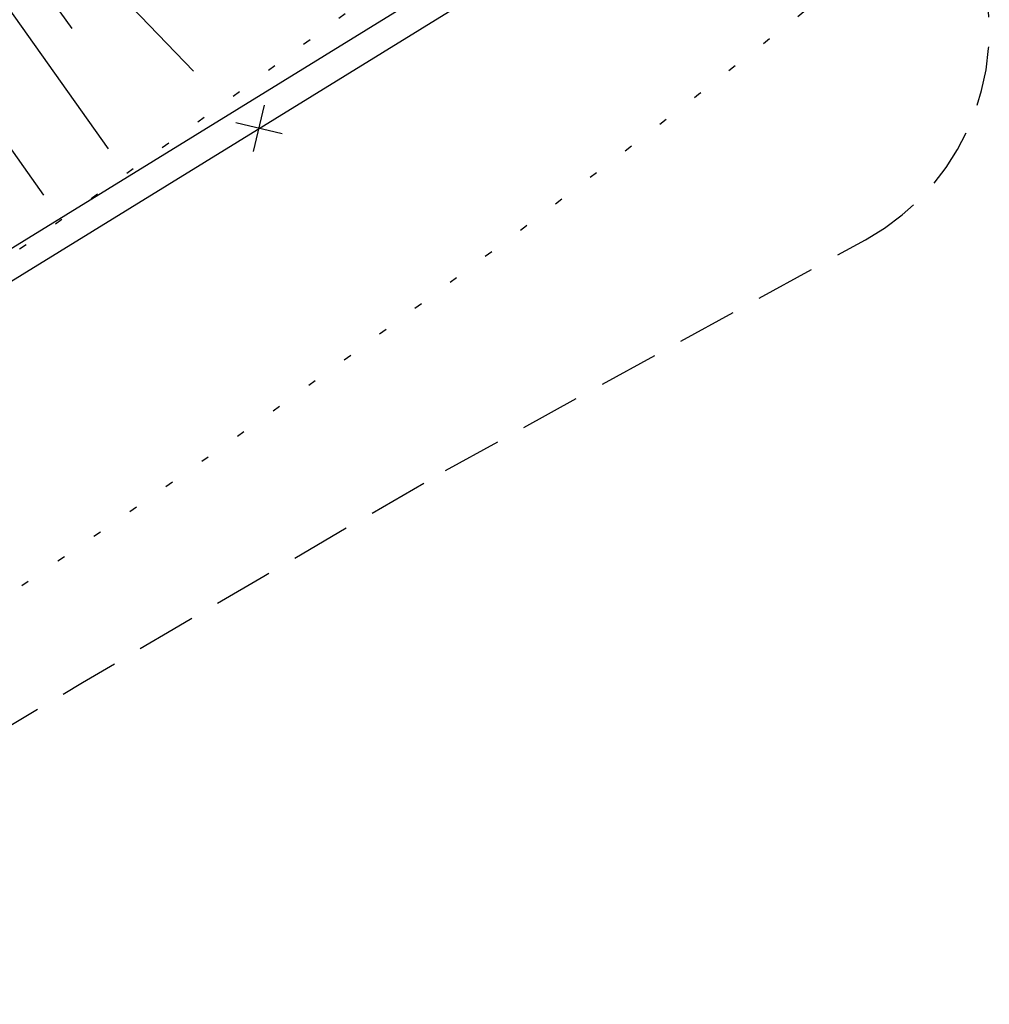
# Model space of a CAD drawing. Units: millimetres. Extents: x 175485 to 176230, y 1668301 to 1669142.
# Drawn here: x 175960 to 175972, y 1668691 to 1668704 of the extents above; entities that cross this region are included whole.
import ezdxf

# ---------------------------------------------------------------- set-up
doc = ezdxf.new("R2010")
doc.units = ezdxf.units.MM
doc.header["$LTSCALE"] = 3
doc.header["$MEASUREMENT"] = 0
doc.linetypes.add('ACAD_ISO07W100', pattern=[3, 0, -3])
doc.linetypes.add('HIDDEN', pattern=[0.375, 0.25, -0.125])
for name, color, linetype in [('-CERCA', 8, 'CONTINUOUS'), ('-MEIO-FIO', 7, 'HIDDEN'), ('-TALUDE', 8, 'CONTINUOUS'), ('alinhamento spm', 191, 'CONTINUOUS')]:
    doc.layers.add(name, color=color, linetype=linetype)

# ---------------------------------------------------------------- blocks, each defined once
blk = doc.blocks.new('cerca')
at = {"layer": '-CERCA'}
for p, q in [((-0.212, -0.212), (0.212, 0.212)), ((0.212, -0.212), (-0.212, 0.212))]:
    blk.add_line(p, q, dxfattribs=at)
blk = doc.blocks.new('3A')
at = {"layer": '-TALUDE'}
for p, q in [((0, -3), (0, 0)), ((0.5, -1.5), (0.5, 0))]:
    blk.add_line(p, q, dxfattribs=at)

msp = doc.modelspace()

# ---------------------------------------------------------------- linework, layer by layer
at = {"layer": '-CERCA', "elevation": 0.953, "flags": 128}
for points in [[(175931.528, 1668683.564), (175966.771, 1668705.275)], [(175931.712, 1668683.266), (175966.955, 1668704.977)]]:
    msp.add_lwpolyline(points, dxfattribs=at)
at = {"layer": '-MEIO-FIO'}
msp.add_line((175965.042, 1668698.054), (175970.322, 1668700.954), dxfattribs=at)
at = {"layer": '-MEIO-FIO', "flags": 128}
msp.add_lwpolyline([(175823.905, 1668534.079, -0.002745), (175844.321, 1668570.133, -0.003022), (175863.24, 1668602.663, -0.000009), (175867.407, 1668609.729, -0.001757), (175867.429, 1668609.766, -0.005422), (175867.972, 1668610.65, -0.001338), (175870.222, 1668614.205, -0.013381), (175876.097, 1668622.91, -0.013968), (175882.172, 1668630.928, -0.004354), (175885.726, 1668635.278, -0.005658), (175888.527, 1668638.57, -0.003831), (175892.478, 1668643.038, -0.0057), (175895.19, 1668645.991, -0.006658), (175896.484, 1668647.331, -0.002283), (175900.326, 1668651.171, -0.012877), (175907.047, 1668657.492, -0.01042), (175915.707, 1668664.909, -0.014258), (175917.202, 1668666.066, -0.00115), (175936.17, 1668679.84, -0.015736), (175946.956, 1668687.129, -0.009693), (175965.042, 1668698.054)], format="xyb", dxfattribs=at)
at = {"layer": '-MEIO-FIO'}
msp.add_arc((175968.877, 1668703.583), 3, 298.7788, 21.9286, dxfattribs=at)
at = {"layer": 'alinhamento spm', "linetype": 'ACAD_ISO07W100', "ltscale": 0.05}
for radius, end in [(160, 309.64259), (163.5, 309.25125)]:
    msp.add_arc((175867.961, 1668831.933), radius, 301.63226, end, dxfattribs=at)

# ---------------------------------------------------------------- block references
at = {"layer": '-CERCA', "rotation": 31.63473675921157}
msp.add_blockref('cerca', (175962.698, 1668702.354, 0.953), dxfattribs=at)
at = {"layer": '-TALUDE'}
for p, rotation in [((175959.795, 1668705.233), 43.90077924299641), ((175959.072, 1668704.542), 35.33379709160706), ((175958.257, 1668703.963), 35.33379709160706)]:
    msp.add_blockref('3A', p, dxfattribs=dict(at, rotation=rotation))

doc.saveas('drawing.dxf')
